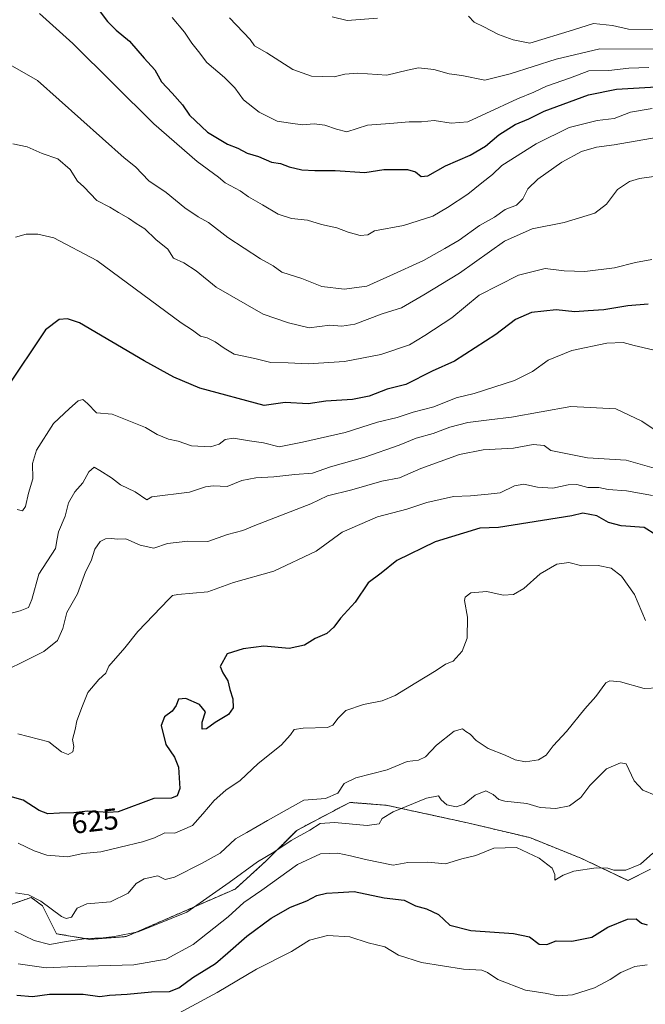
# Model space of a CAD drawing. Units: metres. Extents: x 645166 to 648647, y 4720700 to 4723086.
# Drawn here: x 647512 to 647722, y 4721323 to 4721655 of the extents above; entities that cross this region are included whole.
import ezdxf
from ezdxf.enums import TextEntityAlignment as Align

# ---------------------------------------------------------------- set-up
doc = ezdxf.new("R2010")
doc.units = ezdxf.units.M
doc.header["$MEASUREMENT"] = 0
doc.linetypes.add('TRAZOS', pattern=[0.75, 0.5, -0.25])
for name, color, linetype, lineweight in [('Arbolado forestal', 92, 'TRAZOS', 0), ('Arbolado forestal CxS', 92, 'Continuous', 0), ('Curva de nivel maestra', 36, 'Continuous', 30), ('Curva de nivel normal', 36, 'Continuous', 0), ('Matorral', 135, 'Continuous', 0), ('Matorral CxS', 135, 'Continuous', 0), ('Rótulo de curva de nivel directora', 19, 'Continuous', 0)]:
    doc.layers.add(name, color=color, linetype=linetype, lineweight=lineweight)
doc.styles.add('Arial', font='txt', dxfattribs={"height": 0.2})

# ---------------------------------------------------------------- blocks, each defined once
blk = doc.blocks.new('*U151')
at = {"layer": 'Arbolado forestal CxS', "color": 92, "linetype": 'Continuous', "lineweight": 0}
blk.add_polyline3d([(647723.78, 4721369.02, 603.5), (647716.24, 4721365.15, 603.06), (647700.33, 4721372.7, 606.35), (647683.15, 4721379.6, 606.36), (647662.18, 4721384.57, 607.67), (647634.84, 4721390.5, 610.71), (647622.61, 4721391.44, 612.72), (647611.95, 4721385.83, 610.65), (647604.75, 4721382.03, 611.25), (647594.41, 4721371.69, 609.17), (647584.06, 4721362.28, 608.11), (647547.39, 4721346.29, 609.68), (647535.17, 4721345.35, 609.57), (647523.88, 4721347.23, 611.9), (647519.18, 4721356.64, 614.42), (647515.42, 4721359.46, 614.65), (647492.38, 4721351.46, 610.16)], dxfattribs=at)
blk = doc.blocks.new('*U155')
at = {"layer": 'Matorral CxS', "color": 135, "linetype": 'Continuous', "lineweight": 0}
blk.add_polyline3d([(647492.38, 4721351.46, 610.16), (647515.42, 4721359.46, 614.65), (647519.18, 4721356.64, 614.42), (647523.88, 4721347.23, 611.9), (647535.17, 4721345.35, 609.57), (647547.39, 4721346.29, 609.68), (647584.06, 4721362.28, 608.11), (647594.41, 4721371.69, 609.17), (647604.75, 4721382.03, 611.25), (647611.95, 4721385.83, 610.65), (647622.61, 4721391.44, 612.72), (647634.84, 4721390.5, 610.71), (647662.18, 4721384.57, 607.67), (647683.15, 4721379.6, 606.36), (647700.33, 4721372.7, 606.35), (647716.24, 4721365.15, 603.06), (647723.78, 4721369.02, 603.5)], dxfattribs=at)
blk = doc.blocks.new('*U169')
at = {"layer": 'Curva de nivel normal', "color": 36, "linetype": 'Continuous', "lineweight": 0}
blk.add_polyline3d([(647509.89, 4721348.1, 610), (647516.4, 4721344.95, 610), (647521.65, 4721343.6, 610), (647527.14, 4721344.62, 610), (647534.06, 4721345.67, 610), (647539.61, 4721345.82, 610), (647543.47, 4721346.35, 610), (647551.41, 4721347.88, 610), (647567.8, 4721354.52, 610), (647582, 4721364.49, 610), (647591.54, 4721371.43, 610), (647597.09, 4721374.7, 610), (647602.92, 4721378.64, 610), (647609.12, 4721382.11, 610), (647612.68, 4721384.36, 610), (647617.51, 4721384.63, 610), (647628.5, 4721383.64, 610), (647632.5, 4721384.2, 610), (647633.49, 4721386.07, 610), (647637.16, 4721388.32, 610), (647648.39, 4721392.87, 610), (647652.46, 4721393.69, 610), (647653.4, 4721392.26, 610), (647655.28, 4721390.67, 610), (647658.44, 4721389.97, 610), (647661.11, 4721390.85, 610), (647664.76, 4721393.86, 610), (647668.43, 4721395.35, 610), (647670.87, 4721394.15, 610), (647672.74, 4721392.44, 610), (647674.79, 4721391.83, 610), (647682.19, 4721391.07, 610), (647686.72, 4721389.73, 610), (647691.9, 4721389.37, 610), (647696.51, 4721390.32, 610), (647700.37, 4721393.04, 610), (647703.39, 4721397.08, 610), (647709.05, 4721402.73, 610), (647713.74, 4721404.77, 610), (647715.61, 4721404.41, 610), (647718.27, 4721398.68, 610), (647721.22, 4721395.54, 610), (647725.55, 4721393.78, 610)], dxfattribs=at)
blk = doc.blocks.new('*U182')
at = {"layer": 'Curva de nivel normal', "color": 36, "linetype": 'Continuous', "lineweight": 0}
blk.add_polyline3d([(647562.8, 4721655.6, 680), (647567, 4721650.7, 680), (647569.47, 4721647, 680), (647571.76, 4721644.14, 680), (647574.46, 4721640.47, 680), (647580.47, 4721635.47, 680), (647583.95, 4721631.98, 680), (647586.9, 4721627.9, 680), (647592.17, 4721623.72, 680), (647598.2, 4721620.74, 680), (647602.7, 4721620.02, 680), (647606.72, 4721619.5, 680), (647610.6, 4721619.8, 680), (647614.2, 4721619.38, 680), (647618.17, 4721618.05, 680), (647621.62, 4721617.15, 680), (647628.6, 4721619.4, 680), (647636.06, 4721619.92, 680), (647642.57, 4721620.46, 680), (647646.79, 4721620.55, 680), (647651.05, 4721620.92, 680), (647656.72, 4721620.08, 680), (647662.39, 4721620.54, 680), (647668.39, 4721623.32, 680), (647679.05, 4721628.28, 680), (647684.53, 4721630.53, 680), (647688.79, 4721632.46, 680), (647696.86, 4721635.26, 680), (647703.09, 4721637.64, 680), (647709.79, 4721637.77, 680), (647716.57, 4721638.56, 680), (647723.3, 4721638.84, 680)], dxfattribs=at)
blk = doc.blocks.new('*U200')
at = {"layer": 'Curva de nivel normal', "color": 36, "linetype": 'Continuous', "lineweight": 0}
blk.add_polyline3d([(647722.72, 4721336.74, 595), (647718.49, 4721336.22, 595), (647713.81, 4721334.24, 595), (647710.29, 4721331.84, 595), (647704.91, 4721329.07, 595), (647697.52, 4721326.7, 595), (647692.72, 4721326.36, 595), (647688.39, 4721327.19, 595), (647681.71, 4721328.24, 595), (647672.39, 4721331.81, 595), (647668.98, 4721334.2, 595), (647667.03, 4721334.92, 595), (647660.84, 4721335.3, 595), (647646.8, 4721337.55, 595), (647639.05, 4721340, 595), (647634.39, 4721342.8, 595), (647628.77, 4721344.22, 595), (647622.59, 4721346.18, 595), (647615.1, 4721346.59, 595), (647609.05, 4721345.02, 595), (647603.05, 4721341.23, 595), (647591.24, 4721335.31, 595), (647577.98, 4721327.47, 595), (647560.97, 4721318.23, 595)], dxfattribs=at)
blk = doc.blocks.new('*U228')
at = {"layer": 'Curva de nivel normal', "color": 36, "linetype": 'Continuous', "lineweight": 0}
blk.add_polyline3d([(647724.64, 4721374.3, 605), (647720.48, 4721370.66, 605), (647715.48, 4721368.63, 605), (647711.51, 4721368.63, 605), (647709.5, 4721369.3, 605), (647705.57, 4721369.43, 605), (647698.05, 4721368.28, 605), (647694.39, 4721366.98, 605), (647691.59, 4721365.31, 605), (647691.66, 4721367.21, 605), (647690.76, 4721369.32, 605), (647686.3, 4721372.66, 605), (647678.75, 4721376.26, 605), (647671.05, 4721375.99, 605), (647665.05, 4721373.6, 605), (647660.36, 4721372.44, 605), (647654.82, 4721370.8, 605), (647648.87, 4721371.28, 605), (647642.13, 4721371.25, 605), (647637.27, 4721370.27, 605), (647627.86, 4721372.25, 605), (647622.84, 4721373.4, 605), (647618.6, 4721374.35, 605), (647612.74, 4721374.08, 605), (647605.02, 4721370.52, 605), (647593, 4721361.86, 605), (647586.95, 4721357.76, 605), (647581.68, 4721352.89, 605), (647569.88, 4721343.61, 605), (647560.79, 4721338.67, 605), (647549.93, 4721336.82, 605), (647530.23, 4721336.26, 605), (647520.42, 4721335.77, 605), (647511.05, 4721337.15, 605)], dxfattribs=at)
blk = doc.blocks.new('*U239')
at = {"layer": 'Curva de nivel normal', "color": 36, "linetype": 'Continuous', "lineweight": 0}
blk.add_polyline3d([(647582.18, 4721655.47, 685), (647589.07, 4721648.2, 685), (647590.55, 4721646.09, 685), (647594.75, 4721643.76, 685), (647603.5, 4721638.15, 685), (647609.72, 4721635.9, 685), (647617.39, 4721635.6, 685), (647620.9, 4721636.51, 685), (647625.3, 4721636.9, 685), (647635.04, 4721636.26, 685), (647642.01, 4721637.93, 685), (647645.76, 4721638.66, 685), (647650.89, 4721638.1, 685), (647656.06, 4721636.61, 685), (647660.29, 4721636.07, 685), (647668.1, 4721634.56, 685), (647676.58, 4721636.69, 685), (647692.04, 4721641.59, 685), (647706.81, 4721645.03, 685), (647725.8, 4721644.98, 685)], dxfattribs=at)
blk = doc.blocks.new('*U248')
at = {"layer": 'Curva de nivel maestra', "color": 36, "linetype": 'Continuous', "lineweight": 30}
blk.add_polyline3d([(647510.62, 4721326.54, 600), (647515.8, 4721326.11, 600), (647521.57, 4721326.92, 600), (647532.88, 4721326.86, 600), (647538.46, 4721326.08, 600), (647541.74, 4721326.52, 600), (647547.7, 4721326.92, 600), (647555.86, 4721327.64, 600), (647561.98, 4721327.84, 600), (647565.07, 4721328.98, 600), (647569.8, 4721332.55, 600), (647577.41, 4721337.24, 600), (647581.54, 4721340.86, 600), (647588.01, 4721346.41, 600), (647596.21, 4721352.52, 600), (647602.72, 4721356.17, 600), (647608.17, 4721358.36, 600), (647611.51, 4721360.08, 600), (647614.83, 4721360.88, 600), (647618.72, 4721361.14, 600), (647624.13, 4721361.4, 600), (647634.16, 4721359.36, 600), (647640.93, 4721358.48, 600), (647644.7, 4721356.58, 600), (647648.45, 4721355.66, 600), (647652.47, 4721353.69, 600), (647656.27, 4721350.15, 600), (647663.34, 4721348.38, 600), (647677.74, 4721347.31, 600), (647683.05, 4721346.14, 600), (647686.39, 4721343.7, 600), (647688.9, 4721343.58, 600), (647692.12, 4721344.84, 600), (647697.3, 4721344.74, 600), (647704.07, 4721346.06, 600), (647709.45, 4721349.48, 600), (647716.02, 4721352.14, 600), (647718.93, 4721352.2, 600), (647720.76, 4721350.82, 600), (647722.72, 4721350.19, 600)], dxfattribs=at)
blk = doc.blocks.new('*U251')
at = {"layer": 'Curva de nivel maestra', "color": 36, "linetype": 'Continuous', "lineweight": 30}
blk.add_polyline3d([(647538.6, 4721657.49, 675), (647541.07, 4721654.29, 675), (647544.06, 4721651.34, 675), (647548.48, 4721647.61, 675), (647553.4, 4721641.91, 675), (647556.97, 4721638.03, 675), (647559.21, 4721634.02, 675), (647562.9, 4721630.19, 675), (647566.34, 4721626.2, 675), (647568.63, 4721622.7, 675), (647574.72, 4721617.05, 675), (647581.48, 4721612.99, 675), (647584.92, 4721611.64, 675), (647588.08, 4721609.92, 675), (647591.89, 4721608.79, 675), (647596.3, 4721606.91, 675), (647599.28, 4721606.51, 675), (647602.2, 4721605.41, 675), (647606.51, 4721604.38, 675), (647610.83, 4721604.09, 675), (647617.66, 4721604.17, 675), (647627.72, 4721603.41, 675), (647634.05, 4721604.5, 675), (647642.05, 4721604.49, 675), (647644.72, 4721603.72, 675), (647646.62, 4721602.14, 675), (647648.92, 4721602.38, 675), (647654.81, 4721605.69, 675), (647663.1, 4721609.32, 675), (647668.31, 4721612.26, 675), (647672.74, 4721616.18, 675), (647678.32, 4721619.65, 675), (647682.88, 4721621.55, 675), (647687.98, 4721624.1, 675), (647702.99, 4721629.6, 675), (647712.39, 4721631.5, 675), (647733.35, 4721632.74, 675)], dxfattribs=at)

msp = doc.modelspace()

# ---------------------------------------------------------------- linework, layer by layer
at = {"layer": 'Arbolado forestal', "color": 92, "linetype": 'TRAZOS', "lineweight": 0}
msp.add_polyline3d([(647723.78, 4721369.02, 603.5), (647716.23, 4721365.15, 603.06), (647700.33, 4721372.7, 606.35), (647683.15, 4721379.6, 606.36), (647662.18, 4721384.57, 607.67), (647634.84, 4721390.5, 610.71), (647622.61, 4721391.44, 612.72), (647611.95, 4721385.83, 610.64), (647604.75, 4721382.03, 611.25), (647594.41, 4721371.69, 609.17), (647584.06, 4721362.28, 608.11), (647547.39, 4721346.29, 609.68), (647535.17, 4721345.35, 609.57), (647523.88, 4721347.23, 611.9), (647519.18, 4721356.64, 614.42), (647515.42, 4721359.46, 614.65), (647492.38, 4721351.46, 610.16)], dxfattribs=at)
at = {"layer": 'Curva de nivel maestra', "color": 36, "linetype": 'Continuous', "lineweight": 30}
for points in [[(647723.05, 4721559.09, 650), (647716.16, 4721558.57, 650), (647708.15, 4721557.28, 650), (647702.83, 4721556.94, 650), (647698.39, 4721556.51, 650), (647692.05, 4721557.18, 650), (647683.72, 4721556.34, 650), (647678.39, 4721553.96, 650), (647671.8, 4721548.94, 650), (647657.8, 4721539.97, 650), (647650.39, 4721536.64, 650), (647641.52, 4721532.06, 650), (647635.24, 4721530.5, 650), (647629.18, 4721528.19, 650), (647623.48, 4721527.05, 650), (647614.55, 4721526.54, 650), (647608.6, 4721525.57, 650), (647600.85, 4721526.08, 650), (647593.78, 4721525.08, 650), (647572.13, 4721530.87, 650), (647563.44, 4721534.56, 650), (647553.47, 4721540.01, 650), (647531.7, 4721552.87, 650), (647527.62, 4721554.16, 650), (647524.82, 4721553.96, 650), (647520.18, 4721550.48, 650), (647506.85, 4721530.57, 650)], [(647725.64, 4721481.49, 625), (647721.73, 4721483.94, 625), (647713.96, 4721484.5, 625), (647709.7, 4721485.7, 625), (647705.78, 4721487.92, 625), (647701, 4721488.77, 625), (647697.29, 4721487.88, 625), (647672.64, 4721483.91, 625), (647666.4, 4721483.7, 625), (647651.39, 4721479.09, 625), (647638.5, 4721472.85, 625), (647633.15, 4721468.63, 625), (647628.83, 4721465.34, 625), (647624.39, 4721458.84, 625), (647619.49, 4721453.5, 625), (647617.23, 4721450.41, 625), (647614.86, 4721448.34, 625), (647610.96, 4721446.55, 625), (647607.38, 4721444.4, 625), (647602.19, 4721443.26, 625), (647593.72, 4721444.06, 625), (647586.79, 4721443.16, 625), (647581.33, 4721441.45, 625), (647579.01, 4721437.14, 625), (647579.94, 4721435.01, 625), (647581.57, 4721432.33, 625), (647582.22, 4721429.43, 625), (647583.29, 4721426.27, 625), (647583.38, 4721423.3, 625), (647581.85, 4721421.07, 625), (647577.32, 4721418.29, 625), (647574.44, 4721416.2, 625), (647572.95, 4721416.12, 625), (647572.92, 4721418.5, 625), (647574.05, 4721421.97, 625), (647572.1, 4721424.42, 625), (647567.4, 4721426.4, 625), (647564.98, 4721426.14, 625), (647564.17, 4721424.02, 625), (647562.87, 4721422.2, 625), (647560.31, 4721420.27, 625), (647559.2, 4721417.27, 625), (647560.71, 4721410.94, 625), (647563.6, 4721406.64, 625), (647564.95, 4721403.27, 625), (647565.46, 4721396.11, 625), (647564.5, 4721393.6, 625), (647562.64, 4721392.88, 625), (647556.72, 4721392.7, 625), (647544.72, 4721388.3, 625), (647541.48, 4721388.07, 625), (647534.31, 4721388.46, 625), (647529.77, 4721387.94, 625), (647524.96, 4721387.85, 625), (647521.05, 4721387.54, 625), (647518.13, 4721388.72, 625), (647512.69, 4721392.15, 625), (647505.96, 4721394.11, 625)]]:
    msp.add_polyline3d(points, dxfattribs=at)
at = {"layer": 'Curva de nivel normal', "color": 36, "linetype": 'Continuous', "lineweight": 0}
for points in [[(647518.18, 4721657.01, 670), (647529.41, 4721646.9, 670), (647556.69, 4721619.8, 670), (647571.21, 4721607.1, 670), (647578.46, 4721601.86, 670), (647580.7, 4721600.02, 670), (647585.74, 4721597.23, 670), (647588.56, 4721595.22, 670), (647593.24, 4721592.59, 670), (647598.47, 4721589.47, 670), (647603.05, 4721587.94, 670), (647608.39, 4721587.41, 670), (647613.05, 4721585.94, 670), (647618.22, 4721584.88, 670), (647622.03, 4721583.38, 670), (647626.08, 4721582.27, 670), (647628.68, 4721582.44, 670), (647630.89, 4721583.86, 670), (647640.72, 4721585.6, 670), (647650.55, 4721588.74, 670), (647655.48, 4721591.63, 670), (647662.29, 4721596.11, 670), (647667, 4721599.97, 670), (647670.63, 4721602.73, 670), (647673.77, 4721605.85, 670), (647685.39, 4721613.15, 670), (647696.39, 4721618.57, 670), (647705.86, 4721621, 670), (647711.56, 4721621.64, 670), (647717.07, 4721623.77, 670), (647724.36, 4721625, 670)], [(647616.67, 4721655.89, 690), (647621.76, 4721654.65, 690), (647631.98, 4721655.36, 690)], [(647662.56, 4721656.11, 690), (647664.48, 4721654.03, 690), (647667.73, 4721652.49, 690), (647672.66, 4721649.87, 690), (647677.64, 4721648.06, 690), (647683.23, 4721646.94, 690), (647697.86, 4721651.43, 690), (647704.63, 4721653.62, 690), (647711.06, 4721652.97, 690), (647716.44, 4721651.66, 690), (647723.7, 4721651.6, 690), (647730.41, 4721652.02, 690), (647736.58, 4721651.81, 690), (647745.69, 4721653.24, 690), (647753.41, 4721654.06, 690), (647758, 4721654.66, 690), (647765.55, 4721654.89, 690)], [(647508.36, 4721639.73, 665), (647517.5, 4721634.37, 665), (647546.67, 4721608.4, 665), (647550.51, 4721605.33, 665), (647554.96, 4721600.69, 665), (647560.83, 4721596.76, 665), (647567.07, 4721591.6, 665), (647571.64, 4721588.56, 665), (647575.13, 4721586.63, 665), (647581.57, 4721581.56, 665), (647592.62, 4721574.42, 665), (647596.82, 4721572.06, 665), (647599.74, 4721569.9, 665), (647606.44, 4721567.72, 665), (647613.25, 4721565.03, 665), (647620.77, 4721564.14, 665), (647628.4, 4721565.14, 665), (647636.09, 4721568.65, 665), (647647.44, 4721573.88, 665), (647654.56, 4721577.85, 665), (647659.44, 4721580.66, 665), (647666.23, 4721585.56, 665), (647671.3, 4721588.46, 665), (647674.95, 4721590.99, 665), (647678.74, 4721592.45, 665), (647680.82, 4721594.6, 665), (647682.52, 4721597.94, 665), (647685.87, 4721601.17, 665), (647694.02, 4721606.96, 665), (647700.62, 4721610.52, 665), (647705.67, 4721611.98, 665), (647711.62, 4721612.72, 665), (647726.39, 4721615.34, 665)], [(647733.75, 4721603.3, 660), (647720.11, 4721601.4, 660), (647716.74, 4721600.39, 660), (647712.65, 4721597.78, 660), (647708.98, 4721592.76, 660), (647705.05, 4721589.77, 660), (647694.78, 4721586.63, 660), (647683.96, 4721584.51, 660), (647674.73, 4721580.34, 660), (647659.53, 4721569.56, 660), (647647.5, 4721562.26, 660), (647640.03, 4721557.93, 660), (647633.55, 4721555.89, 660), (647624.27, 4721552.43, 660), (647619.93, 4721551.77, 660), (647615.94, 4721552.11, 660), (647608.91, 4721551.2, 660), (647602, 4721552.88, 660), (647593.52, 4721555.74, 660), (647577.62, 4721564.83, 660), (647570.89, 4721570.3, 660), (647566.77, 4721573.05, 660), (647563.29, 4721574.58, 660), (647561.41, 4721577.6, 660), (647557.36, 4721580.91, 660), (647553.65, 4721584.54, 660), (647550.69, 4721586.24, 660), (647548.15, 4721588.04, 660), (647544.78, 4721589.99, 660), (647541.85, 4721591.73, 660), (647537.48, 4721594.01, 660), (647533.09, 4721598.64, 660), (647530.97, 4721600.49, 660), (647528.5, 4721604.49, 660), (647524.43, 4721608.04, 660), (647519.06, 4721609.9, 660), (647514.05, 4721612.07, 660), (647509.2, 4721613.14, 660)], [(647724.25, 4721574.15, 655), (647718.72, 4721573.2, 655), (647711.72, 4721571.38, 655), (647701.72, 4721570.16, 655), (647694.72, 4721570.39, 655), (647688.39, 4721571.09, 655), (647679.39, 4721568.91, 655), (647666.2, 4721562.12, 655), (647656.97, 4721554.55, 655), (647647.86, 4721548.61, 655), (647642.72, 4721545.41, 655), (647633.05, 4721542.25, 655), (647620.81, 4721539.84, 655), (647608.66, 4721539.07, 655), (647601.87, 4721539.42, 655), (647596, 4721539.55, 655), (647590.69, 4721540.9, 655), (647583.71, 4721542.27, 655), (647580.39, 4721544.3, 655), (647577.28, 4721546.5, 655), (647574.58, 4721547.79, 655), (647572.34, 4721548.32, 655), (647569.74, 4721550.36, 655), (647565.88, 4721552.8, 655), (647537.55, 4721573.87, 655), (647522.98, 4721581.42, 655), (647517.61, 4721582.68, 655), (647513.72, 4721582.68, 655), (647510.1, 4721581.67, 655)], [(647510.68, 4721490.05, 645), (647512.54, 4721489.57, 645), (647513.52, 4721491.01, 645), (647514.48, 4721495.56, 645), (647515.94, 4721500.32, 645), (647515.89, 4721505.55, 645), (647517.24, 4721509.94, 645), (647522.92, 4721518.92, 645), (647528.25, 4721523.98, 645), (647531.2, 4721526.56, 645), (647532.75, 4721527.04, 645), (647534.35, 4721525.66, 645), (647537.36, 4721522.58, 645), (647542.67, 4721522.11, 645), (647553.86, 4721517.62, 645), (647557.8, 4721515.24, 645), (647561.63, 4721513.69, 645), (647564.91, 4721513, 645), (647569.39, 4721511.49, 645), (647575.72, 4721511.12, 645), (647578.72, 4721511.98, 645), (647580.72, 4721513.63, 645), (647583.49, 4721514.08, 645), (647588.92, 4721513.16, 645), (647593.59, 4721512.47, 645), (647598.9, 4721511.11, 645), (647606.76, 4721512.65, 645), (647621.07, 4721515.92, 645), (647631.97, 4721519.47, 645), (647638.52, 4721521, 645), (647643.92, 4721522.83, 645), (647650.85, 4721524.54, 645), (647658.36, 4721527.64, 645), (647664.46, 4721529.11, 645), (647678.06, 4721533.41, 645), (647684.14, 4721536.5, 645), (647689.37, 4721540.33, 645), (647697.3, 4721543.52, 645), (647709.12, 4721546, 645), (647714.64, 4721546.18, 645), (647718.33, 4721545.21, 645), (647724.6, 4721543.82, 645)], [(647729.03, 4721514.29, 640), (647720.92, 4721519.76, 640), (647712.11, 4721523.86, 640), (647697.05, 4721524.7, 640), (647677.05, 4721521.1, 640), (647669.57, 4721520.2, 640), (647662.39, 4721519.3, 640), (647656.3, 4721517.7, 640), (647650.64, 4721515.58, 640), (647645.01, 4721514.04, 640), (647639.21, 4721511.64, 640), (647627.72, 4721507.59, 640), (647616.15, 4721504.43, 640), (647610.06, 4721502.29, 640), (647604.17, 4721501.8, 640), (647597.02, 4721500.98, 640), (647591.03, 4721500.68, 640), (647586.29, 4721499.76, 640), (647581.36, 4721497.72, 640), (647576.68, 4721498.02, 640), (647574.04, 4721497.7, 640), (647568.72, 4721495.83, 640), (647555.99, 4721494.3, 640), (647554.29, 4721493.27, 640), (647550.4, 4721495.94, 640), (647545.48, 4721498.33, 640), (647542.46, 4721500.67, 640), (647538.48, 4721503.1, 640), (647536.56, 4721504.22, 640), (647534.78, 4721502.71, 640), (647532.84, 4721498.98, 640), (647530.15, 4721495.99, 640), (647527.92, 4721492.27, 640), (647526.9, 4721487.82, 640), (647524.58, 4721482.47, 640), (647524.14, 4721480.15, 640), (647523.56, 4721476.95, 640), (647517.95, 4721468.31, 640), (647515.66, 4721459.75, 640), (647514.46, 4721457.07, 640), (647511.75, 4721455.88, 640), (647506.98, 4721454.68, 640)], [(647507.85, 4721436.37, 635), (647512.52, 4721438.59, 635), (647519.65, 4721442.21, 635), (647524.25, 4721445.95, 635), (647526.03, 4721450.02, 635), (647527.42, 4721455.31, 635), (647531.05, 4721461.6, 635), (647533.67, 4721469.06, 635), (647535.54, 4721472.74, 635), (647536.88, 4721476.71, 635), (647538.63, 4721479.27, 635), (647540.38, 4721480.17, 635), (647542.6, 4721480.24, 635), (647544.37, 4721480.01, 635), (647547.22, 4721480.12, 635), (647552.08, 4721478.05, 635), (647556.64, 4721476.96, 635), (647561.31, 4721478.63, 635), (647568.09, 4721479.42, 635), (647574.84, 4721479.2, 635), (647581.51, 4721481.65, 635), (647586.58, 4721482.91, 635), (647590.72, 4721484.69, 635), (647609.55, 4721491.95, 635), (647615.15, 4721494.65, 635), (647623.29, 4721496.62, 635), (647633.36, 4721499.57, 635), (647639.39, 4721500.7, 635), (647646.56, 4721503.79, 635), (647659.49, 4721508.55, 635), (647667.45, 4721510.07, 635), (647677.73, 4721510.7, 635), (647684.36, 4721511.92, 635), (647687.98, 4721511.54, 635), (647690.31, 4721509.92, 635), (647702.6, 4721507.4, 635), (647715.58, 4721506.61, 635), (647725.05, 4721503.92, 635)], [(647510.96, 4721414.51, 630), (647521.34, 4721411.84, 630), (647525.56, 4721408.51, 630), (647527.8, 4721407.51, 630), (647529.47, 4721408.43, 630), (647529.75, 4721410.28, 630), (647529.27, 4721412.64, 630), (647530.17, 4721415.95, 630), (647530.78, 4721418.94, 630), (647532.71, 4721423.94, 630), (647534.44, 4721428.47, 630), (647538.22, 4721432.8, 630), (647540.54, 4721434.95, 630), (647541.51, 4721437.32, 630), (647546.94, 4721443.47, 630), (647551.27, 4721448.98, 630), (647561.76, 4721459.83, 630), (647562.91, 4721461.1, 630), (647564.74, 4721461.41, 630), (647574.84, 4721462.29, 630), (647583.54, 4721465.43, 630), (647597.09, 4721469.24, 630), (647611.31, 4721475.97, 630), (647620.08, 4721482.34, 630), (647631.92, 4721487.6, 630), (647641.81, 4721490.19, 630), (647648.53, 4721492.35, 630), (647657.51, 4721494.36, 630), (647663.24, 4721494.64, 630), (647669.13, 4721495.15, 630), (647673.24, 4721495.62, 630), (647678.05, 4721497.96, 630), (647681.23, 4721498.6, 630), (647685.76, 4721497.51, 630), (647690.9, 4721497.2, 630), (647696.05, 4721498.35, 630), (647699.05, 4721498.42, 630), (647702.72, 4721497.45, 630), (647706.42, 4721497.43, 630), (647709.58, 4721496.71, 630), (647715.69, 4721496.33, 630), (647724.48, 4721494.7, 630)], [(647510.99, 4721377.71, 620), (647516.37, 4721375.09, 620), (647520.72, 4721373.68, 620), (647527.67, 4721373.14, 620), (647532.82, 4721374.2, 620), (647538.86, 4721374.79, 620), (647545.37, 4721376.4, 620), (647552.83, 4721378.12, 620), (647556.91, 4721379.53, 620), (647560.4, 4721381.19, 620), (647563.75, 4721381.13, 620), (647569.73, 4721383.7, 620), (647573.12, 4721387.61, 620), (647576.97, 4721392.03, 620), (647580.95, 4721395.52, 620), (647585.77, 4721398.83, 620), (647591.82, 4721404.48, 620), (647599.49, 4721410.76, 620), (647602.71, 4721414.14, 620), (647603.85, 4721416.02, 620), (647606.88, 4721416.48, 620), (647615.12, 4721416.6, 620), (647616.89, 4721417.45, 620), (647618.66, 4721419.83, 620), (647621.34, 4721422.34, 620), (647627.2, 4721424.44, 620), (647633.46, 4721425.67, 620), (647637.91, 4721427.4, 620), (647644.79, 4721431.74, 620), (647651.72, 4721435.82, 620), (647654.8, 4721438, 620), (647657.35, 4721439, 620), (647660.39, 4721442.37, 620), (647662.11, 4721446.7, 620), (647662.26, 4721453.82, 620), (647661.18, 4721459.4, 620), (647661.43, 4721460.55, 620), (647663.34, 4721461.97, 620), (647668.72, 4721462.38, 620), (647674.21, 4721461.2, 620), (647677.69, 4721461.38, 620), (647681.21, 4721463.4, 620), (647686.7, 4721468.41, 620), (647692.32, 4721471.68, 620), (647696.35, 4721472.18, 620), (647700.72, 4721471.11, 620), (647706.24, 4721471.23, 620), (647710.6, 4721470.32, 620), (647714.06, 4721467.59, 620), (647718.44, 4721461.41, 620), (647722.15, 4721452.63, 620)], [(647726.5, 4721429.99, 615), (647721.72, 4721429.79, 615), (647713.72, 4721432.03, 615), (647710.12, 4721432.41, 615), (647708.81, 4721431.72, 615), (647705.39, 4721427.04, 615), (647701.75, 4721422.94, 615), (647695.58, 4721415.29, 615), (647691.11, 4721410.47, 615), (647688.72, 4721407.36, 615), (647686.16, 4721405.78, 615), (647681.7, 4721405.15, 615), (647678.22, 4721405.77, 615), (647674.94, 4721407.35, 615), (647669.22, 4721409.56, 615), (647665.13, 4721412.26, 615), (647663.16, 4721414.39, 615), (647661.69, 4721415.26, 615), (647660.53, 4721416.21, 615), (647657.76, 4721415.47, 615), (647651.75, 4721410.65, 615), (647648.09, 4721406.82, 615), (647645.69, 4721405.71, 615), (647641.94, 4721405.17, 615), (647635.24, 4721402.38, 615), (647624.7, 4721399.71, 615), (647620.76, 4721397.8, 615), (647618.55, 4721394.57, 615), (647614.41, 4721392.78, 615), (647607.1, 4721392.16, 615), (647594.97, 4721385.36, 615), (647587.94, 4721381.35, 615), (647584.16, 4721379.16, 615), (647578.98, 4721374.3, 615), (647572.93, 4721371.01, 615), (647563.59, 4721366.29, 615), (647560.54, 4721365.53, 615), (647558.05, 4721366.67, 615), (647553.39, 4721365.74, 615), (647550.72, 4721364.1, 615), (647548.05, 4721360.85, 615), (647542.05, 4721357.98, 615), (647534.08, 4721357.28, 615), (647530.89, 4721355.81, 615), (647528.94, 4721352.85, 615), (647527.15, 4721352.33, 615), (647525.6, 4721353.08, 615), (647518.71, 4721358.18, 615), (647514.46, 4721360.34, 615), (647510.15, 4721360.97, 615)]]:
    msp.add_polyline3d(points, dxfattribs=at)
at = {"layer": 'Matorral', "color": 135, "linetype": 'Continuous', "lineweight": 0}
msp.add_polyline3d([(647723.78, 4721369.02, 603.5), (647716.23, 4721365.15, 603.06), (647700.33, 4721372.7, 606.35), (647683.15, 4721379.6, 606.36), (647662.18, 4721384.57, 607.67), (647634.84, 4721390.5, 610.71), (647622.61, 4721391.44, 612.72), (647611.95, 4721385.83, 610.64), (647604.75, 4721382.03, 611.25), (647594.41, 4721371.69, 609.17), (647584.06, 4721362.28, 608.11), (647547.39, 4721346.29, 609.68), (647535.17, 4721345.35, 609.57), (647523.88, 4721347.23, 611.9), (647519.18, 4721356.64, 614.42), (647515.42, 4721359.46, 614.65), (647492.38, 4721351.46, 610.16)], dxfattribs=at)

# ---------------------------------------------------------------- block references
at = {"layer": 'Arbolado forestal CxS', "color": 92, "linetype": 'Continuous', "lineweight": 0}
msp.add_blockref('*U151', (0, 0), dxfattribs=at)
at = {"layer": 'Curva de nivel maestra', "color": 36, "linetype": 'Continuous', "lineweight": 30}
for name in ['*U251', '*U248']:
    msp.add_blockref(name, (0, 0), dxfattribs=at)
at = {"layer": 'Curva de nivel normal', "color": 36, "linetype": 'Continuous', "lineweight": 0}
for name in ['*U239', '*U182', '*U169', '*U228', '*U200']:
    msp.add_blockref(name, (0, 0), dxfattribs=at)
at = {"layer": 'Matorral CxS', "color": 135, "linetype": 'Continuous', "lineweight": 0}
msp.add_blockref('*U155', (0, 0), dxfattribs=at)

# ---------------------------------------------------------------- texts
at = {"layer": 'Rótulo de curva de nivel directora', "color": 19, "linetype": 'Continuous', "lineweight": 0, "style": 'Arial'}
msp.add_text('625', height=7, rotation=6.5342, dxfattribs=at).set_placement((647536.88, 4721385.21), align=Align.MIDDLE_CENTER)

doc.saveas('drawing.dxf')
